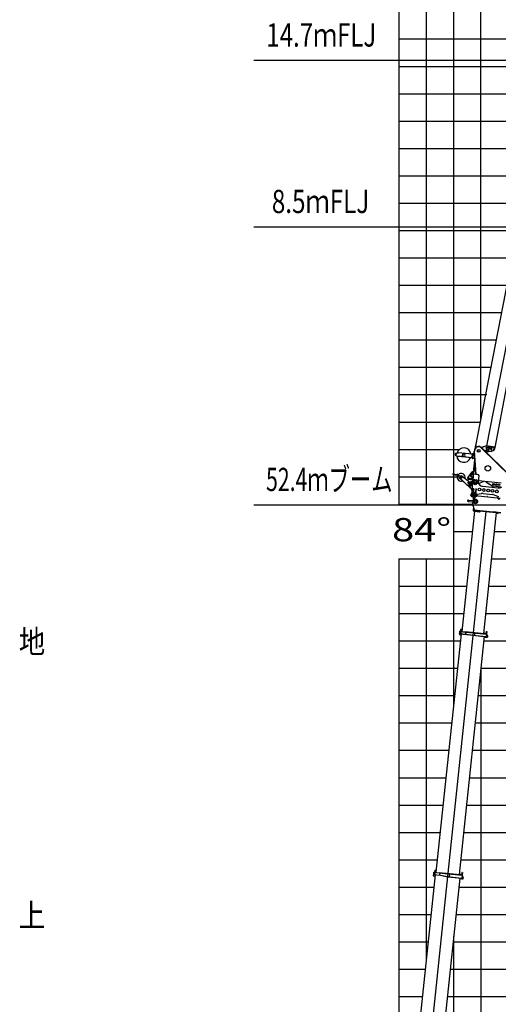
# Model space of a CAD drawing. Extents: x -293059 to -46060, y 3564 to 222156.
# Drawn here: x -130979 to -113471, y 53585 to 89575 of the extents above; entities that cross this region are included whole.
import ezdxf

# ---------------------------------------------------------------- set-up
doc = ezdxf.new("R2010")
doc.units = 0
doc.header["$PDMODE"] = 35
doc.layers.add('LY_1', color=7, linetype='CONTINUOUS')

msp = doc.modelspace()

# ---------------------------------------------------------------- linework, layer by layer
at = {"layer": 'LY_1', "color": 14, "linetype": 'CONTINUOUS'}
for p, q in [((-117108.304511, 100869.384235), (-117108.304511, 71869.365101)), ((-117108.304511, 85869.380021), (-110656.000995, 85869.380021)), ((-117108.304511, 75869.377211), (-113891.171919, 75869.377211)), ((-117108.304511, 69869.372779), (-117108.304511, 45997.035324)), ((-117108.304511, 65869.374402), (-114967.35224, 65869.374402)), ((-114113.675473, 65869.374402), (-52110.25146, 65869.374402)), ((-117108.304511, 55869.371592), (-116044.537824, 55869.371592)), ((-115129.525298, 55869.371592), (-52110.25146, 55869.371592))]:
    msp.add_line(p, q, dxfattribs=at)
at = {"layer": 'LY_1', "color": 252, "linetype": 'CONTINUOUS'}
for p, q in [((-116108.304511, 100869.384235), (-116108.304511, 71869.365101)), ((-115108.304511, 100869.384235), (-115108.304511, 64528.302035)), ((-114108.304511, 74993.702247), (-114108.304511, 100869.384235)), ((-117108.304511, 88869.375371), (-52110.25146, 88869.375371)), ((-117108.304511, 87869.386076), (-111539.817881, 87869.386076)), ((-117108.304511, 86869.383049), (-110678.045604, 86869.383049)), ((-117108.304511, 84869.376993), (-106108.304511, 84869.376993)), ((-117108.304511, 83869.373966), (-52110.25146, 83869.373966)), ((-117108.304511, 82869.370938), (-103133.70529, 82869.370938)), ((-117108.304511, 81869.367911), (-112895.812433, 81869.367911)), ((-117108.304511, 79869.375589), (-113160.56962, 79869.375589)), ((-117108.304511, 78869.372561), (-113354.950517, 78869.372561)), ((-117108.304511, 77869.383266), (-113549.328746, 77869.383266)), ((-117108.304511, 76869.380239), (-113743.709643, 76869.380239)), ((-117108.304511, 74869.374184), (-114132.471439, 74869.374184)), ((-117108.304511, 73869.371156), (-114886.796484, 73869.371156)), ((-117108.304511, 72869.368129), (-114972.041098, 72869.368129)), ((-117108.304511, 71869.365101), (-114407.1812, 71869.365101)), ((-117108.304511, 69869.372779), (-114572.072903, 69869.372779)), ((-116108.304511, 69869.372779), (-116108.304511, 55262.671599)), ((-113728.451014, 69869.372779), (-52110.25146, 69869.372779)), ((-117108.304511, 68869.369751), (-114652.040279, 68869.369751)), ((-113798.363511, 68869.369751), (-52110.25146, 68869.369751)), ((-117108.304511, 67869.380457), (-114757.143304, 67869.380457)), ((-113903.466536, 67869.380457), (-105108.304511, 67869.380457)), ((-117108.304511, 66869.377429), (-114862.247772, 66869.377429)), ((-114008.571005, 66869.377429), (-52110.25146, 66869.377429)), ((-114108.304511, 65920.475729), (-114108.304511, 18159.401672)), ((-117108.304511, 64869.371374), (-115072.456708, 64869.371374)), ((-114218.779941, 64869.371374), (-52110.25146, 64869.371374)), ((-117108.304511, 63869.368347), (-115177.561177, 63869.368347)), ((-114323.884409, 63869.368347), (-96108.304511, 63869.368347)), ((-117108.304511, 62869.365319), (-115282.665645, 62869.365319)), ((-114428.988878, 62869.365319), (-52110.25146, 62869.365319)), ((-117108.304511, 61869.362292), (-115387.770113, 61869.362292)), ((-114534.093346, 61869.362292), (-52110.25146, 61869.362292)), ((-117108.304511, 59869.369969), (-115624.121395, 59869.369969)), ((-114709.108868, 59869.369969), (-52110.25146, 59869.369969)), ((-117108.304511, 58869.366942), (-115729.225863, 58869.366942)), ((-114814.213336, 58869.366942), (-89108.304511, 58869.366942)), ((-117108.304511, 57869.377647), (-115834.328888, 57869.377647)), ((-114919.316361, 57869.377647), (-52110.25146, 57869.377647)), ((-117108.304511, 56869.37462), (-115939.433356, 56869.37462)), ((-115024.42083, 56869.37462), (-52110.25146, 56869.37462)), ((-115108.304511, 56071.274054), (-115108.304511, 19492.725824)), ((-117108.304511, 54869.368565), (-116149.642292, 54869.368565)), ((-115234.629766, 54869.368565), (-52110.25146, 54869.368565)), ((-117108.304511, 53869.37927), (-116254.745317, 53869.37927)), ((-115339.732791, 53869.37927), (-52110.25146, 53869.37927))]:
    msp.add_line(p, q, dxfattribs=at)
at = {"layer": 'LY_1', "color": 7, "linetype": 'CONTINUOUS'}
for p, q in [((-110546.017843, 88079.235365), (-122412.901999, 88079.235365)), ((-111729.033615, 81993.146828), (-122412.901999, 81993.146828)), ((-113050.591252, 71832.277491), (-122412.901999, 71832.277491))]:
    msp.add_line(p, q, dxfattribs=at)
at = {"layer": 'LY_1', "color": 42, "linetype": 'CONTINUOUS'}
for p, q in [((-117108.304511, 80869.378616), (-112966.188722, 80869.378616)), ((-115108.304511, 70869.375807), (-114416.692817, 70869.375807)), ((-113623.346546, 70869.375807), (-52110.25146, 70869.375807)), ((-117108.304511, 60869.372997), (-115492.873138, 60869.372997)), ((-114639.196371, 60869.372997), (-52110.25146, 60869.372997))]:
    msp.add_line(p, q, dxfattribs=at)
at = {"layer": 'LY_1', "color": 46, "linetype": 'CONTINUOUS'}
for p, q in [((-113024.541642, 80569.178866), (-114312.788528, 73941.723177)), ((-112635.326464, 80493.523099), (-113897.337113, 74001.041148)), ((-112635.326464, 80493.523099), (-113897.337113, 74001.041148)), ((-113166.550399, 76185.739532), (-113602.358144, 73943.703045)), ((-114300.265223, 74037.595054), (-114328.839499, 73890.59315)), ((-114294.37546, 74036.4502), (-114320.0266, 73904.486527)), ((-114311.54827, 73948.103754), (-114317.438033, 73949.248608)), ((-114314.601214, 73932.397719), (-114298.292705, 73929.227666)), ((-114313.45636, 73938.287482), (-114292.611047, 73934.235564)), ((-114292.611047, 73934.235564), (-114310.020664, 73937.61965)), ((-114294.37546, 74036.4502), (-114300.265223, 74037.595054)), ((-113900.103462, 73993.256081), (-114082.865462, 73929.655549)), ((-113902.075447, 73998.922762), (-114082.755918, 73936.046594)), ((-113932.279642, 73808.164435), (-113926.937047, 73835.649704)), ((-113925.573802, 73837.422149), (-113931.679633, 73806.010371)), ((-113887.508747, 73797.424421), (-113931.679633, 73806.010371)), ((-113889.66281, 73796.824412), (-113929.907188, 73804.647126)), ((-113881.402915, 73828.836199), (-113925.573802, 73837.422149)), ((-113883.175361, 73830.199444), (-113923.419739, 73838.022158)), ((-113607.26628, 73944.65709), (-113897.337113, 74001.041148)), ((-113891.791892, 73993.850966), (-113595.649981, 73936.28681)), ((-113890.647038, 73999.740729), (-113594.505127, 73942.176573)), ((-113881.402915, 73828.836199), (-113887.508747, 73797.424421)), ((-113880.802906, 73826.682135), (-113886.145501, 73799.196866)), ((-113737.842784, 73791.742675), (-113838.749328, 73774.125748)), ((-113822.674317, 73856.824512), (-113837.650083, 73779.780872)), ((-113800.479293, 73971.008011), (-113805.379146, 73945.800451)), ((-113761.889576, 73882.009626), (-113719.034821, 73873.679505)), ((-113747.092148, 73943.312449), (-113758.731497, 73883.433191)), ((-113745.728903, 73945.084894), (-113758.131488, 73881.279127)), ((-113756.359042, 73879.915882), (-113724.946972, 73873.809994)), ((-113745.728903, 73945.084894), (-113710.390324, 73938.21577)), ((-113743.57484, 73945.684903), (-113712.16277, 73939.579016)), ((-113661.085402, 73814.525316), (-113737.842784, 73791.742675)), ((-113703.483666, 73952.153972), (-113733.393982, 73798.278738)), ((-113710.390324, 73938.21577), (-113722.792909, 73874.410003)), ((-113709.790315, 73936.061707), (-113721.429664, 73876.182449)), ((-113628.01043, 73845.798958), (-113661.085402, 73814.525316)), ((-113631.583962, 73938.178085), (-113652.750069, 73829.2879)), ((-113628.01043, 73845.798958), (-113621.629853, 73844.5587)), ((-113603.502998, 73937.813282), (-113621.629853, 73844.5587)), ((-113594.505127, 73942.176573), (-113595.649981, 73936.28681)), ((-113838.749328, 73774.125748), (-113902.386496, 73752.482472))]:
    msp.add_line(p, q, dxfattribs=at)
at = {"layer": 'LY_1', "color": 161, "linetype": 'CONTINUOUS'}
for p, q in [((-114349.031753, 73802.481691), (-114340.049585, 73803.047957)), ((-114343.043641, 73802.859202), (-114348.654242, 73796.493579)), ((-114296.164564, 72963.898053), (-114348.654242, 73796.493579)), ((-114287.086544, 72962.943915), (-114340.049585, 73803.047957)), ((-114085.226255, 73919.488885), (-113026.790141, 72879.674963)), ((-114078.919023, 73925.909075), (-113020.48291, 72886.095152)), ((-115047.291565, 73709.640663), (-115051.074988, 73673.643802)), ((-115045.578682, 73663.642671), (-114941.406438, 73611.893984)), ((-115039.845555, 73718.189735), (-114927.190567, 73747.148962)), ((-114439.065236, 73565.128846), (-114956.810366, 73619.546052)), ((-114426.103706, 73688.449561), (-114943.848836, 73742.866767)), ((-114439.692407, 73559.161714), (-114941.406438, 73611.893984)), ((-114425.476536, 73694.416692), (-114927.190567, 73747.148962)), ((-114877.282041, 73605.154238), (-114876.65487, 73611.12137)), ((-114863.06617, 73740.409216), (-114863.69334, 73734.442085)), ((-114785.015576, 73688.968912), (-114790.241999, 73639.242817)), ((-114774.329649, 73637.570362), (-114790.241999, 73639.242817)), ((-114769.103226, 73687.296457), (-114785.015576, 73688.968912)), ((-114769.103226, 73687.296457), (-114774.329649, 73637.570362)), ((-114768.567006, 73682.831475), (-114772.876825, 73641.826287)), ((-114449.603127, 73598.802321), (-114451.774706, 73578.141131)), ((-114450.569014, 73574.532835), (-114442.191416, 73573.652314)), ((-114449.845154, 73581.419899), (-114441.467557, 73580.539378)), ((-114448.397435, 73595.194026), (-114440.019838, 73594.313505)), ((-114447.673575, 73602.08109), (-114439.295978, 73601.200569)), ((-114441.24085, 73678.364073), (-114443.412429, 73657.702883)), ((-114439.280299, 73601.349748), (-114442.207096, 73573.503135)), ((-114442.207096, 73573.503135), (-114438.229008, 73573.085021)), ((-114442.206737, 73654.094586), (-114433.829139, 73653.214065)), ((-114441.482877, 73660.981651), (-114433.10528, 73660.10113)), ((-114440.743697, 73587.426441), (-114437.007008, 73584.711578)), ((-114436.76561, 73587.008328), (-114440.502299, 73589.723191)), ((-114424.744836, 73701.378345), (-114440.424106, 73552.200061)), ((-114424.511756, 73550.527606), (-114440.424106, 73552.200061)), ((-114440.035158, 73674.755777), (-114431.657561, 73673.875256)), ((-114439.311298, 73681.642842), (-114430.933701, 73680.762321)), ((-114439.280299, 73601.349748), (-114435.302211, 73600.931634)), ((-114430.918022, 73680.9115), (-114433.844819, 73653.064886)), ((-114433.844819, 73653.064886), (-114429.866731, 73652.646773)), ((-114432.38142, 73666.988193), (-114428.644731, 73664.273329)), ((-114428.403333, 73666.570079), (-114432.140022, 73669.284943)), ((-114430.918022, 73680.9115), (-114426.939934, 73680.493386)), ((-114408.832486, 73699.70589), (-114424.744836, 73701.378345)), ((-114338.739316, 73491.237145), (-114423.930014, 72680.7018)), ((-114410.086828, 73687.771627), (-114423.675528, 73558.483781)), ((-114329.788619, 73490.296389), (-114419.499808, 72636.751439)), ((-114401.136131, 73686.830871), (-114414.724831, 73557.543025)), ((-114414.724831, 73557.543025), (-114405.824897, 73546.552521)), ((-114334.165554, 73529.971246), (-114406.765653, 73537.601824)), ((-114333.224798, 73538.921943), (-114405.824897, 73546.552521)), ((-114390.145627, 73695.730805), (-114401.136131, 73686.830871)), ((-114344.39762, 73690.922496), (-114390.145627, 73695.730805)), ((-114343.456864, 73699.873193), (-114389.204871, 73704.681503)), ((-114344.39762, 73690.922496), (-114343.456864, 73699.873193)), ((-114329.788619, 73490.296389), (-114338.739316, 73491.237145)), ((-114336.060327, 73430.625075), (-114326.115108, 73429.579791)), ((-114333.224798, 73538.921943), (-114334.165554, 73529.971246)), ((-115131.39854, 72956.459183), (-114983.224429, 72927.657053)), ((-115127.200742, 72978.054981), (-114987.67782, 72950.934472)), ((-115046.596984, 72942.012864), (-115043.162422, 72959.682153)), ((-115000.460506, 72933.044841), (-114997.025944, 72950.71413)), ((-114521.018517, 72492.683209), (-114977.435252, 72918.737485)), ((-114949.491745, 72952.617927), (-114869.093074, 72894.204873)), ((-114899.971455, 72834.115004), (-114893.830087, 72840.694032)), ((-114530.8149, 72489.516052), (-114899.971455, 72834.115004)), ((-114799.476542, 72886.887881), (-114507.029636, 72674.412767)), ((-114563.600122, 72844.847963), (-114590.640586, 72807.629957)), ((-114586.558419, 72828.229774), (-114429.417017, 73048.218771)), ((-114416.613021, 72750.318333), (-114558.190666, 72765.198743)), ((-114487.163746, 72895.050723), (-114430.52491, 72825.107586)), ((-114414.411923, 72978.412419), (-114484.355059, 72921.773583)), ((-114480.169432, 72900.714607), (-114423.530596, 72830.77147)), ((-114408.748039, 72971.418105), (-114478.691176, 72914.77927)), ((-114422.735534, 73038.731436), (-114449.775997, 73001.51343)), ((-114385.254482, 73048.674902), (-114420.23451, 73052.351451)), ((-114384.14342, 72973.145003), (-114215.074698, 72955.375165)), ((-114380.439879, 72721.378676), (-114379.394594, 72731.323895)), ((-114305.850737, 72713.539041), (-114380.439879, 72721.378676)), ((-114335.43258, 72766.923632), (-114265.816047, 72759.606639)), ((-114297.25755, 72973.926504), (-114306.570712, 72964.991783)), ((-114296.180196, 72964.14601), (-114287.198028, 72964.712277)), ((-114233.352164, 72685.808968), (-114230.21631, 72715.644625)), ((-114179.474961, 72911.41315), (-114208.269535, 72637.451077)), ((-114184.41754, 72720.886063), (-114200.903296, 72707.536162)), ((-113368.909586, 72635.172723), (-114199.335369, 72722.45399)), ((-114010.376209, 72702.593582), (-114010.898851, 72697.620973)), ((-114467.11241, 72678.179361), (-114544.790304, 72670.849666)), ((-114503.301462, 72634.586875), (-114541.032591, 72631.026562)), ((-114530.8149, 72489.516052), (-114523.748014, 72489.759196)), ((-114519.134321, 72495.814697), (-114527.901744, 72477.838816)), ((-114527.901744, 72477.838816), (-114513.521039, 72470.824878)), ((-114524.711254, 72550.523176), (-114419.889133, 72315.088839)), ((-114523.748014, 72489.759196), (-114521.018517, 72492.683209)), ((-114522.480523, 72494.047957), (-114520.129382, 72497.284025)), ((-114521.265976, 72504.460195), (-114520.129382, 72497.284025)), ((-114512.448495, 72498.116812), (-114519.134321, 72495.814697)), ((-114502.561761, 72493.294729), (-114513.521039, 72470.824878)), ((-114512.448495, 72498.116812), (-114502.561761, 72493.294729)), ((-114504.589161, 72487.997357), (-114511.603099, 72473.616652)), ((-114484.608267, 72460.450393), (-114511.603099, 72473.616652)), ((-114494.732585, 72483.189984), (-114504.589161, 72487.997357)), ((-114489.653455, 72571.55527), (-114493.180166, 72566.701167)), ((-114462.437521, 72544.365328), (-114493.180166, 72566.701167)), ((-114458.91081, 72549.21943), (-114489.653455, 72571.55527)), ((-114458.91081, 72549.21943), (-114462.437521, 72544.365328)), ((-114409.886794, 72632.062859), (-114430.077091, 72641.910325)), ((-114414.979317, 72679.761044), (-114423.930014, 72680.7018)), ((-114421.662844, 72243.06741), (-114410.741466, 72621.79782)), ((-114386.884608, 72430.458643), (-114419.288432, 72122.156855)), ((-114417.069886, 72659.870606), (-114406.597994, 72646.938896)), ((-114370.972258, 72428.786187), (-114402.330797, 72130.429619)), ((-114370.972258, 72428.786187), (-114386.884608, 72430.458643)), ((-114295.860473, 72425.919162), (-114327.741654, 72122.589984)), ((-114279.948123, 72424.246707), (-114312.874589, 72110.97231)), ((-114279.948123, 72424.246707), (-114295.860473, 72425.919162)), ((-114248.269992, 72687.376895), (-114233.352164, 72685.808968)), ((-114171.332912, 72592.057723), (-114242.093447, 72679.019057)), ((-114199.617191, 72626.817758), (-114010.898851, 72697.620973)), ((-114037.478206, 72519.423085), (-113487.820806, 72461.651764)), ((-113925.841847, 72693.708663), (-113926.36449, 72688.736053)), ((-113926.36449, 72688.736053), (-113668.500951, 72524.046974)), ((-113384.066213, 72490.967049), (-113655.489101, 72519.494744)), ((-114471.744278, 72177.945601), (-114465.472571, 72237.616915)), ((-114462.793581, 72177.004845), (-114456.521873, 72236.676159)), ((-114432.957924, 72173.868991), (-114426.686217, 72233.540305)), ((-114429.822071, 72203.704648), (-114420.871373, 72202.763892)), ((-114425.052512, 72162.983016), (-114416.690235, 72242.544767)), ((-114425.052512, 72162.983016), (-114415.107293, 72161.937731)), ((-114406.745016, 72241.499483), (-114421.662844, 72243.06741)), ((-114408.348691, 72121.007042), (-114419.288432, 72122.156855)), ((-114416.690235, 72242.544767), (-114406.745016, 72241.499483)), ((-114415.107293, 72161.937731), (-114406.745016, 72241.499483)), ((-114408.348691, 72121.007042), (-114402.330797, 72130.429619)), ((-114398.149658, 72170.210495), (-114323.560516, 72162.37086)), ((-114391.87795, 72229.881808), (-114317.288808, 72222.042174)), ((-114381.851784, 72269.048347), (-114387.696812, 72269.662684)), ((-114327.741654, 72122.589984), (-114323.81433, 72112.122123)), ((-114312.874589, 72110.97231), (-114323.81433, 72112.122123)), ((-114323.665044, 72161.376338), (-114322.565994, 72162.266331)), ((-114313.10767, 72261.823049), (-114318.952697, 72262.437387)), ((-114307.648166, 72160.698405), (-114279.801553, 72157.771608)), ((-114301.376458, 72220.369718), (-114273.529845, 72217.442921)), ((-114261.544819, 72226.238327), (-114300.331173, 72230.314937)), ((-114279.801569, 72157.771608), (-114248.920631, 72164.580971)), ((-114279.801553, 72157.771608), (-114273.529845, 72217.442921)), ((-114244.739471, 72204.361837), (-114273.529867, 72217.44292)), ((-114261.544819, 72226.238327), (-114083.529519, 72255.632766)), ((-114248.920611, 72164.580973), (-114244.739472, 72204.361852)), ((-114030.040422, 72257.20919), (-113685.934055, 72221.042153)), ((-113633.94158, 72208.379169), (-113465.927789, 72142.615608)), ((-113477.222383, 72073.417138), (-113470.950675, 72133.088451))]:
    msp.add_line(p, q, dxfattribs=at)
at = {"layer": 'LY_1', "color": 162, "linetype": 'CONTINUOUS'}
for p, q in [((-114567.507963, 72016.849439), (-114400.527771, 71999.299128)), ((-114375.417584, 72238.206793), (-114408.657609, 71921.948827)), ((-114400.841356, 71996.315562), (-114405.440605, 71952.556599)), ((-114386.778443, 72254.48349), (-114399.321849, 72135.140862)), ((-114399.321849, 72135.140862), (-114386.393064, 72133.781993)), ((-114388.673552, 72045.536954), (-114359.717632, 72042.493566)), ((-114380.760366, 72263.906245), (-114386.778434, 72254.483395)), ((-114380.76055, 72263.906067), (-114321.089236, 72257.634365)), ((-114375.417584, 72238.206793), (-114335.636708, 72234.025658)), ((-114335.636708, 72234.025658), (-114368.876733, 71917.767692)), ((-114345.617605, 72129.496323), (-114360.616407, 71986.792142)), ((-114353.11197, 71999.835025), (-114359.485955, 71939.190555)), ((-114346.612188, 72129.600858), (-114329.705316, 72127.823875)), ((-114317.16191, 72247.166504), (-114329.705316, 72127.823875)), ((-114323.662473, 72185.31773), (-113398.757102, 72088.106337)), ((-114321.089472, 72257.634806), (-114317.162032, 72247.166642)), ((-114572.734382, 71967.123344), (-114405.75419, 71949.573033)), ((-114409.304582, 71915.793281), (-114411.145058, 71898.282314)), ((-114410.063901, 71881.495186), (-114356.429611, 71655.808069)), ((-114409.304932, 71915.792996), (-114403.809508, 71920.243103)), ((-114408.657609, 71921.948827), (-114368.876733, 71917.767692)), ((-114403.809331, 71920.243248), (-114368.006482, 71916.48022)), ((-114389.349612, 71684.405677), (-114394.366974, 71636.668625)), ((-114385.467039, 71625.678122), (-114342.702597, 71621.183402)), ((-114378.359109, 71693.305612), (-114365.007543, 71691.902307)), ((-114364.114637, 71953.508679), (-114368.006482, 71916.48022)), ((-114364.148319, 71656.619209), (-114364.984546, 71648.663034)), ((-114364.984546, 71648.663034), (-113654.911127, 71574.031371)), ((-114364.148319, 71656.619209), (-113654.0749, 71581.987546)), ((-114340.716963, 71640.078379), (-114346.466024, 71585.379674)), ((-114340.925614, 71638.090274), (-114346.465619, 71585.380614)), ((-114340.925614, 71638.090274), (-114132.076015, 71616.139315)), ((-114337.732944, 71639.766474), (-114340.925493, 71638.091054)), ((-114340.716963, 71640.078379), (-114131.867363, 71618.127419)), ((-114338.100586, 71645.837418), (-114338.797476, 71639.206949)), ((-114337.732992, 71639.765733), (-114131.866958, 71618.128359)), ((-114335.535297, 71641.544781), (-114335.744354, 71639.555737)), ((-114335.534891, 71641.54572), (-114335.743948, 71639.556676)), ((-114335.639723, 71640.55123), (-114181.488828, 71624.349331)), ((-114335.63942, 71640.551198), (-114181.488525, 71624.349299)), ((-114335.535134, 71641.546117), (-114331.139023, 71645.106018)), ((-114335.534899, 71641.54505), (-114331.138788, 71645.104951)), ((-114331.138751, 71645.105701), (-114330.144472, 71645.001198)), ((-114330.144472, 71645.001198), (-114330.667114, 71640.028588)), ((-114330.144168, 71645.001166), (-114330.66681, 71640.028556)), ((-114330.458057, 71642.017632), (-114181.279771, 71626.338375)), ((-114327.160746, 71644.68719), (-114330.457924, 71642.017187)), ((-114330.457754, 71642.0176), (-114181.279468, 71626.338343)), ((-114327.160367, 71644.687497), (-114330.457545, 71642.017494)), ((-114327.161635, 71644.687689), (-114180.966186, 71629.321941)), ((-114180.966186, 71629.321941), (-114181.593459, 71623.353838)), ((-114180.965883, 71629.321909), (-114181.593053, 71623.354778)), ((-114181.384402, 71625.342882), (-113928.775595, 71598.792648)), ((-114180.966186, 71629.321941), (-113555.411666, 71563.573565)), ((-114338.880205, 71609.72008), (-114800.791111, 67214.927818)), ((-113928.35738, 71602.771707), (-114393.090653, 67181.126382)), ((-114346.466024, 71585.379674), (-114341.493415, 71584.857032)), ((-114346.465619, 71585.380614), (-114341.493009, 71584.857972)), ((-114343.852815, 71610.242722), (-114154.893653, 71590.38233)), ((-114343.852409, 71610.243661), (-114154.893247, 71590.383269)), ((-114131.867363, 71618.127419), (-114132.912647, 71608.1822)), ((-114131.866958, 71618.128359), (-114132.912242, 71608.18314)), ((-113550.961698, 71558.078313), (-114015.17233, 67141.405598)), ((-113928.880022, 71597.799097), (-113550.961698, 71558.078313)), ((-113654.233271, 71590.048563), (-113663.025873, 71582.928454)), ((-113652.820559, 71593.921809), (-113654.911127, 71574.031371)), ((-113654.911127, 71574.031371), (-113382.37918, 71545.387132)), ((-113653.815142, 71594.026344), (-113654.233255, 71590.048256)), ((-113653.815142, 71594.026344), (-113378.299599, 71565.068517)), ((-113652.820559, 71593.921809), (-113653.238673, 71589.943721)), ((-113550.962295, 71558.078507), (-113555.411788, 71563.573171)), ((-113550.961609, 71558.078435), (-113555.411408, 71563.573479)), ((-113551.202699, 71556.092627), (-113552.561568, 71543.163842)), ((-113552.561466, 71543.164813), (-113472.999713, 71534.802543)), ((-113543.509324, 71562.32252), (-113551.202613, 71556.092617)), ((-113477.871023, 71555.423663), (-113471.64112, 71547.730374)), ((-113471.640946, 71547.730357), (-113472.999815, 71534.801572)), ((-114835.271061, 67126.046024), (-115751.253352, 58411.049611)), ((-114393.091048, 67181.126423), (-115318.689745, 58374.635937)), ((-113991.758051, 67029.344258), (-114905.963155, 58331.25666)), ((-114896.082657, 67169.29672), (-114900.750707, 67124.883159)), ((-114900.123537, 67130.85029), (-114900.750707, 67124.883159)), ((-114899.914378, 67132.840305), (-114636.790979, 67105.184944)), ((-114899.28731, 67138.806466), (-114636.163911, 67111.151104)), ((-114896.082657, 67169.29672), (-114841.383953, 67163.547659)), ((-114885.95243, 67217.845576), (-114891.110048, 67168.774078)), ((-114890.297869, 67224.335349), (-114890.925039, 67218.368218)), ((-114890.297869, 67224.335349), (-114890.925039, 67218.368218)), ((-114890.925039, 67218.368218), (-113897.844172, 67113.991297)), ((-114890.297869, 67224.335349), (-113901.742853, 67120.434115)), ((-114880.35265, 67223.290065), (-114696.366098, 67203.952315)), ((-114877.978227, 67102.379511), (-114838.197351, 67098.198376)), ((-114855.370051, 67126.146513), (-114855.997221, 67120.179382)), ((-114843.304535, 67288.776225), (-114850.516993, 67220.154214)), ((-114845.544383, 67219.631572), (-114846.171554, 67213.664441)), ((-114836.226335, 67212.619157), (-114845.424832, 67125.101229)), ((-114843.304547, 67288.777321), (-114837.809503, 67293.22712)), ((-114841.340872, 67283.542295), (-114821.450434, 67281.451727)), ((-114837.809283, 67293.226193), (-114822.891455, 67291.658267)), ((-114818.441487, 67286.163016), (-114825.653945, 67217.541005)), ((-114824.713797, 67226.491766), (-114819.741187, 67225.969124)), ((-114824.71319, 67226.491702), (-114819.74058, 67225.96906)), ((-114822.891515, 67291.659524), (-114818.440794, 67286.163342)), ((-114819.74058, 67225.96906), (-114820.681336, 67217.018363)), ((-114682.496679, 67211.544156), (-114683.437434, 67202.593459)), ((-114682.496679, 67211.544156), (-113980.364457, 67137.747146)), ((-114667.157611, 67194.849332), (-114675.519881, 67115.28758)), ((-114635.943078, 67105.080984), (-114404.687679, 67072.74897)), ((-114635.112294, 67111.023189), (-114403.856894, 67078.691175)), ((-114404.687679, 67072.74897), (-114403.856894, 67078.691175)), ((-114404.484641, 67072.723536), (-113912.195691, 67020.981924)), ((-114403.857471, 67078.690667), (-113911.568521, 67026.949056)), ((-114393.091048, 67181.126423), (-114394.031803, 67172.175726)), ((-114383.569544, 67165.04305), (-114356.0217, 67162.147657)), ((-114333.992773, 67159.832325), (-114343.19127, 67072.314398)), ((-113993.848011, 67009.453756), (-113915.281145, 67001.196053)), ((-113977.750641, 67162.61013), (-113981.304606, 67128.796385)), ((-113976.6514, 67163.500315), (-113977.750333, 67162.610417)), ((-113976.651833, 67163.500149), (-113917.974798, 67157.332949)), ((-113932.086129, 67023.072492), (-113934.176697, 67003.182054)), ((-113912.330266, 67211.037132), (-113921.633291, 67122.524682)), ((-113907.342633, 67114.989625), (-113916.541131, 67027.471697)), ((-113914.182362, 67002.08718), (-113915.281295, 67001.197281)), ((-113912.195691, 67020.981924), (-113914.181731, 67002.086008)), ((-113912.330222, 67211.037422), (-113906.834798, 67215.487529)), ((-113911.568521, 67026.949056), (-113912.195691, 67020.981924)), ((-113911.568521, 67026.949056), (-113912.195691, 67020.981924)), ((-113912.195653, 67020.982051), (-113898.84656, 67004.497299)), ((-113911.411887, 67195.857982), (-113891.521449, 67193.767415)), ((-113906.835014, 67215.487099), (-113891.917186, 67213.919174)), ((-113901.742853, 67120.434115), (-113902.370024, 67114.466983)), ((-113898.845788, 67004.49617), (-113883.928263, 67002.928276)), ((-113887.467218, 67208.423922), (-113897.397414, 67113.944341)), ((-113891.916882, 67213.919247), (-113887.46739, 67208.424582)), ((-113889.965853, 67108.559172), (-113861.784508, 67052.838968)), ((-113859.740831, 67041.720911), (-113861.947258, 67020.728147)), ((-115786.727942, 58322.272359), (-116704.8008, 49587.385507)), ((-115318.6905, 58374.636016), (-116246.379867, 49548.254121)), ((-115850.744695, 58335.033835), (-115851.371866, 58329.066703)), ((-115851.371866, 58329.066703), (-115589.064892, 58301.497152)), ((-115850.744695, 58335.033835), (-115588.437722, 58307.464283)), ((-115846.399256, 58328.544061), (-115849.326153, 58300.696477)), ((-115837.409815, 58414.072945), (-115845.772086, 58334.511193)), ((-115841.755357, 58420.561747), (-115842.382425, 58414.595587)), ((-115842.382425, 58414.595587), (-115320.258425, 58359.718188)), ((-115841.755357, 58420.561747), (-114792.534444, 58310.284275)), ((-115794.76192, 58485.003595), (-115801.974481, 58416.380612)), ((-115787.68372, 58408.846526), (-115796.045991, 58329.284774)), ((-115794.761529, 58485.003025), (-115789.266485, 58489.452824)), ((-115792.798257, 58479.769664), (-115772.907819, 58477.679097)), ((-115789.266669, 58489.453562), (-115774.34884, 58487.885637)), ((-115769.898873, 58482.390385), (-115777.111433, 58413.767403)), ((-115776.170575, 58422.719071), (-115770.20308, 58422.091862)), ((-115776.170575, 58422.719071), (-115770.203687, 58422.091926)), ((-115774.348497, 58487.885228), (-115769.899005, 58482.390564)), ((-115770.20308, 58422.091862), (-115771.143937, 58413.140194)), ((-115632.959178, 58407.666959), (-115633.900036, 58398.71529)), ((-115632.959178, 58407.666959), (-114871.155643, 58327.598246)), ((-115613.642387, 58390.55406), (-115622.004657, 58310.992307)), ((-115585.382512, 58306.987776), (-115331.338236, 58254.298448)), ((-115320.467584, 58357.728173), (-114789.572015, 58301.928845)), ((-115309.378155, 58356.562628), (-115281.830311, 58353.667235)), ((-115259.801384, 58351.351903), (-115270.672233, 58247.922597)), ((-114868.542433, 58352.461293), (-114872.0965, 58318.646577)), ((-114868.541743, 58352.460939), (-114867.44281, 58353.350838)), ((-114867.443121, 58353.350277), (-114808.766693, 58347.183141)), ((-114803.122058, 58400.888295), (-114812.425186, 58312.374875)), ((-114797.626763, 58405.338153), (-114803.122186, 58400.888045)), ((-114802.203679, 58385.709146), (-114782.312937, 58383.618546)), ((-114797.626807, 58405.338263), (-114782.708675, 58403.770305)), ((-114792.534444, 58310.284275), (-114793.370671, 58302.3281)), ((-114778.258707, 58398.275054), (-114787.561835, 58309.761633)), ((-114782.708489, 58403.770501), (-114778.258075, 58398.274698)), ((-115831.526282, 58278.715471), (-115791.745406, 58274.534336)), ((-114884.639906, 58199.303949), (-115798.84501, 49501.21635)), ((-115586.600994, 58301.112803), (-115332.556718, 58248.423475)), ((-115332.556718, 58248.423475), (-115331.338236, 58254.298448)), ((-115332.174763, 58246.34172), (-114805.07785, 58190.941647)), ((-115331.338433, 58254.298866), (-114804.241521, 58198.898793)), ((-114886.730473, 58179.413511), (-114808.163, 58171.155743)), ((-114824.968591, 58193.032246), (-114827.059159, 58173.141808)), ((-114798.343584, 58302.850774), (-114809.214434, 58199.421467)), ((-114807.064368, 58172.046307), (-114808.163301, 58171.156409)), ((-114804.241521, 58198.898793), (-114807.063889, 58172.04573)), ((-114805.077831, 58190.942935), (-114791.727817, 58174.457045)), ((-114791.727947, 58174.455892), (-114776.810118, 58172.887967)), ((-114753.665439, 58221.960262), (-114781.254596, 58295.496167)), ((-114752.500294, 58212.845086), (-114754.829113, 58190.687837))]:
    msp.add_line(p, q, dxfattribs=at)
at = {"layer": 'LY_1', "color": 161, "linetype": 'CONTINUOUS'}
for centre, radius in [((-114190.346785, 73812.485735), 51), ((-115019.352389, 73688.460997), 13), ((-113855.255105, 73173.961213), 100), ((-114828.865804, 72846.437031), 30.25), ((-114828.865804, 72846.437031), 20), ((-114557.845111, 72649.528972), 25), ((-114557.845111, 72649.528972), 8), ((-114460.763072, 72578.994741), 38.15), ((-114460.763072, 72578.994741), 38.15), ((-114460.763072, 72578.994741), 22.5), ((-114315.780941, 72619.059461), 47.5), ((-114315.780941, 72619.059461), 25), ((-114157.672692, 72401.339958), 50), ((-113998.549189, 72384.615404), 50), ((-113839.425686, 72367.89085), 50), ((-113680.302183, 72351.166296), 50), ((-113644.74749, 72593.778876), 30), ((-113545.295301, 72583.326029), 30), ((-113521.178679, 72334.441742), 50), ((-113445.843111, 72572.873183), 30)]:
    msp.add_circle(centre, radius, dxfattribs=at)
at = {"layer": 'LY_1', "color": 46, "linetype": 'CONTINUOUS'}
for radius in [57, 37.5]:
    msp.add_circle((-113855.55826, 73909.385393), radius, dxfattribs=at)
at = {"layer": 'LY_1', "color": 162, "linetype": 'CONTINUOUS'}
for centre, radius in [((-114570.121172, 71991.986392), 11), ((-114293.743571, 71962.937959), 69.899994), ((-114293.743571, 71962.937959), 40), ((-114373.431252, 71644.523277), 8.647)]:
    msp.add_circle(centre, radius, dxfattribs=at)
at = {"layer": 'LY_1', "color": 172, "linetype": 'CONTINUOUS'}
msp.add_circle((-114373.431252, 71644.523277), 10, dxfattribs=at)
at = {"layer": 'LY_1', "color": 161, "linetype": 'CONTINUOUS'}
for centre, radius, start, end in [((-114730.94104, 73658.147742), 262.5, 9.013559, 163.451803), ((-114190.346785, 73812.485735), 159, 45.508493, 183.607348), ((-114190.346785, 73812.485735), 150, 45.508493, 183.607348), ((-115041.129769, 73672.598517), 10, 174, 243.583615), ((-115037.355886, 73708.504615), 10, 104.416385, 174), ((-114730.94104, 73658.147742), 262.5, 184.548197, 338.986441), ((-114730.94104, 73658.147742), 45, 201.266044, 146.733956), ((-114447.208759, 73577.661231), 4.591096, 125.046522, 222.953541), ((-114434.776566, 73586.799271), 16, 148.35386, 199.646231), ((-114445.037181, 73598.322421), 4.591096, 125.046522, 222.953521), ((-114438.846482, 73657.222982), 4.591096, 125.046522, 222.953541), ((-114426.414289, 73666.361022), 16, 148.35386, 199.646231), ((-114436.674904, 73677.884172), 4.591096, 125.046522, 222.953521), ((-114404.779612, 73556.49774), 19, 174, 264), ((-114404.779612, 73556.49774), 10, 174, 264), ((-114391.190912, 73685.785587), 19, 84, 174), ((-114391.190912, 73685.785587), 10, 84, 174), ((-115129.299641, 72967.257082), 11, 79, 259), ((-114972.940241, 72942.460761), 17, 57.372287, 230.627713), ((-114962.42302, 72934.819553), 22, 54, 226.970552), ((-114828.865804, 72846.437031), 145, 156.523421, 293.59567), ((-114828.865804, 72846.437031), 145, 344.171271, 138.062228), ((-114857.337369, 72910.385213), 20, 234, 294), ((-114828.865804, 72846.437031), 50, 54, 114), ((-114554.009528, 72804.979619), 40, 144.461218, 264), ((-114486.462635, 72908.486065), 145, 224.071808, 300.377549), ((-114486.462635, 72908.486065), 100, 219.522488, 323.316583), ((-114472.397972, 72907.00781), 19, 129, 218.999997), ((-114472.397972, 72907.00781), 10, 129, 218.999994), ((-114486.462635, 72908.486065), 100, 24.683417, 68.477512), ((-114421.279794, 73042.406232), 10, 84, 144.461218), ((-114486.462635, 72908.486065), 145, 47.622451, 63.928192), ((-114315.780941, 72619.059461), 95, 39, 178.34823), ((-114339.613719, 72727.142756), 40, 84, 174), ((-114315.780941, 72619.059461), 95, 47.130102, 84), ((-114269.997186, 72719.825764), 40, 354, 84), ((-114219.255836, 72915.594289), 40, 354, 84), ((-114460.763072, 72578.994741), 96, 147.737416, 230.932273), ((-114460.763072, 72578.994741), 95.35, 146.901463, 246.765623), ((-114460.763072, 72578.994741), 85, 141.111983, 238.560322), ((-114460.763072, 72578.994741), 70, 64, 204), ((-114460.763072, 72578.994741), 27.5, 267.241901, 200.758099), ((-114453.960416, 72538.798497), 140, 66.340836, 95.390475), ((-114247.74735, 72692.349505), 5, 227.130102, 264), ((-114016.201345, 72718.288453), 200, 219.135288, 264), ((-113652.353247, 72549.3304), 30, 237.434949, 264), ((-113467.217481, 72660.587924), 200, 264, 307.813061), ((-114447.875753, 72175.436918), 24, 174.000036, 354), ((-114441.604045, 72235.108232), 24, 33.165328, 173.999964), ((-114447.875753, 72175.436918), 15, 174.000036, 354), ((-114441.604045, 72235.108232), 15, 354, 173.999964), ((-114441.604045, 72235.108232), 24, 354, 18.624318), ((-114351.970168, 72250.825038), 35, 19.376934, 148.623066), ((-114050.946115, 72058.304811), 200, 84, 99.376251), ((-113706.839747, 72022.137774), 200, 68.623749, 84), ((-113453.353857, 72070.908455), 24, 174.000036, 354)]:
    msp.add_arc(centre, radius, start, end, dxfattribs=at)
at = {"layer": 'LY_1', "color": 46, "linetype": 'CONTINUOUS'}
for centre, radius, start, end in [((-113932.852069, 73805.219553), 3, 79, 349), ((-113926.36462, 73838.594585), 3, 349, 259), ((-113894.844836, 73978.144931), 22, 79, 109.187717), ((-113894.844836, 73978.144931), 16, 79, 109.187717), ((-113886.717928, 73796.251985), 3, 169, 79), ((-113880.230479, 73829.627017), 3, 259, 169), ((-113759.303924, 73880.488309), 3, 79, 349), ((-113746.519721, 73946.25733), 3, 349, 259), ((-113722.002091, 73873.237567), 3, 169, 79), ((-113709.217888, 73939.006589), 3, 259, 169)]:
    msp.add_arc(centre, radius, start, end, dxfattribs=at)
at = {"layer": 'LY_1', "color": 162, "linetype": 'CONTINUOUS'}
for centre, radius, start, end in [((-114570.121172, 71991.986392), 25, 84, 264.000005), ((-114293.743571, 71962.937959), 71, 187.63165, 160.368359), ((-114361.418962, 71893.055895), 50, 174.000002, 193.368295), ((-114384.421755, 71635.623341), 10, 174.000002, 264.000005), ((-114379.404393, 71683.360393), 10, 84, 174.000002), ((-114152.803085, 71610.272768), 20, 264.000005, 354.000007), ((-114152.80268, 71610.273707), 20, 264.000005, 354.000007), ((-114875.887659, 67122.269949), 20, 174.000002, 264.000005), ((-114639.404188, 67080.321896), 25, 82.04102, 84.000013), ((-114639.404188, 67080.321896), 31.000002, 82.04102, 84.000013), ((-113898.889456, 67104.046078), 10, 26.828707, 84.000013), ((-113881.837696, 67022.818714), 20, 264.000005, 354.000007), ((-113879.631269, 67043.811479), 20, 354.000007, 26.828704), ((-115591.678102, 58276.634104), 31.000002, 78.282858, 84.000013), ((-115829.435715, 58298.605909), 20, 174.000002, 264.000005), ((-115591.678102, 58276.634104), 25, 78.282858, 84.000013), ((-114790.617299, 58291.983626), 10, 20.565041, 84.000013), ((-114774.719551, 58192.778405), 20, 264.000005, 354.000007), ((-114772.390732, 58214.935653), 20, 354.000007, 20.565051)]:
    msp.add_arc(centre, radius, start, end, dxfattribs=at)
at = {"layer": 'LY_1', "color": 20, "linetype": 'CONTINUOUS'}
for p in [(-114190.346785, 73812.485735), (-113860.458285, 72143.862103)]:
    msp.add_point(p, dxfattribs=at)

# ---------------------------------------------------------------- texts
at = {"layer": 'LY_1', "color": 7, "linetype": 'CONTINUOUS', "char_height": 850}
for s, insert, attachment_point in [('\\W0.758;\\A1;14.7ｍFLJ', (-121955.044567, 89442.208349), 1), ('\\W0.765;\\A1; 8.5ｍFLJ', (-121954.041117, 83356.119811), 1), ('\\W0.671;\\A1;52.4ｍブーム', (-121967.365618, 73195.250475), 1), ('\\W1.260;\\A1;84°', (-117360.008208, 70935.423508), 4), ('\\W0.833;\\A1;地', (-131011.115351, 66840.991505), 4), ('\\W0.833;\\A1;上', (-131011.115351, 56840.974962), 4)]:
    msp.add_mtext(s, dxfattribs=dict(at, insert=insert, attachment_point=attachment_point))

doc.saveas('drawing.dxf')
